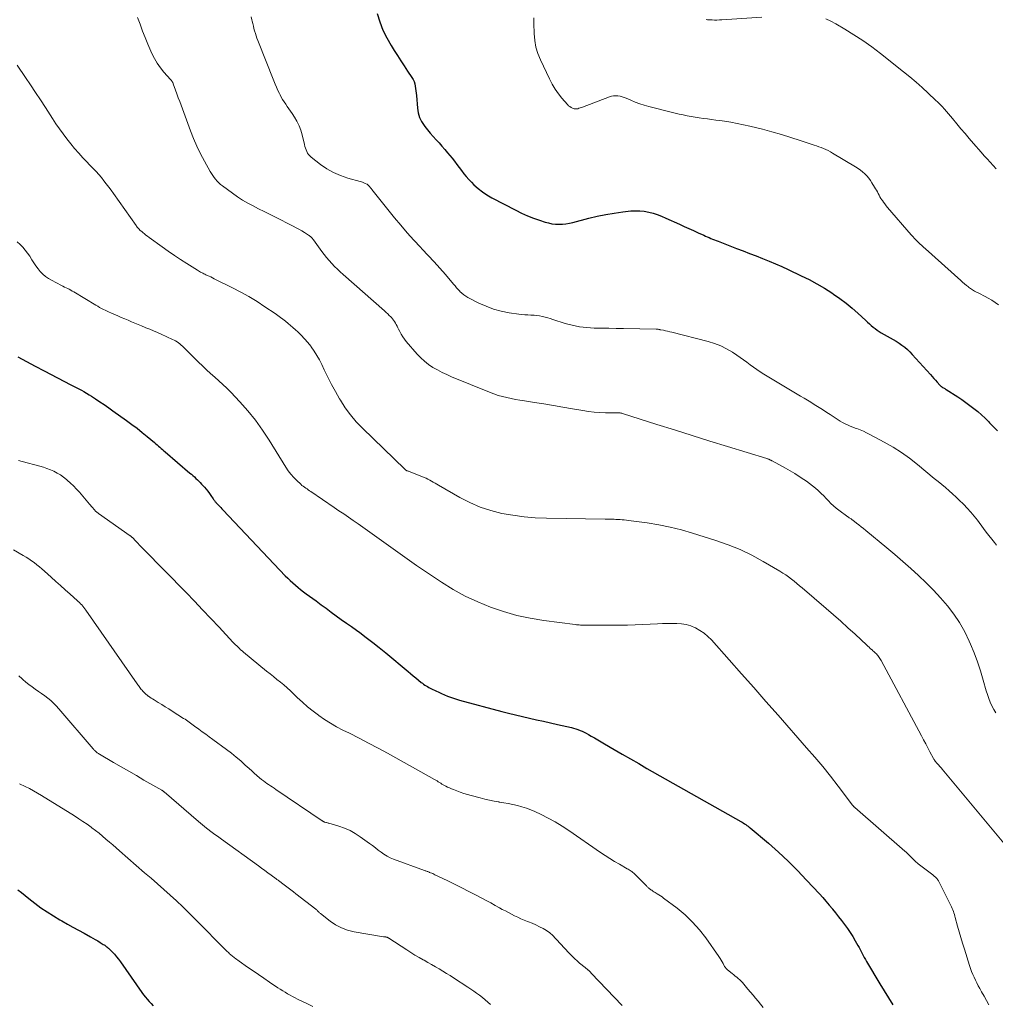
# Model space of a CAD drawing. Units: feet. Extents: x 2000000 to 2003999, y 600000 to 603259.
# Drawn here: x 2001443 to 2001681, y 600451 to 600691 of the extents above; entities that cross this region are included whole.
import ezdxf

# ---------------------------------------------------------------- set-up
doc = ezdxf.new("R2010")
doc.units = ezdxf.units.FT
doc.header["$LTSCALE"] = 100
doc.header["$MEASUREMENT"] = 0
doc.layers.add('CONTOUR INDEX', color=32, linetype='Continuous', lineweight=25)
doc.layers.add('CONTOUR INTERMEDIATE', color=40, linetype='Continuous', lineweight=15)

msp = doc.modelspace()

# ---------------------------------------------------------------- linework, layer by layer
at = {"layer": 'CONTOUR INDEX', "flags": 128}
for points, elevation in [([(2001530.09, 600692.91), (2001530.75, 600690.87), (2001531.52, 600688.88), (2001532.46, 600686.97), (2001533.52, 600685.11), (2001534.27, 600683.91), (2001535.08, 600682.64), (2001535.89, 600681.38), (2001536.71, 600680.12), (2001537.54, 600678.87), (2001538.57, 600677.33), (2001538.86, 600676.83), (2001539.1, 600676.32), (2001539.27, 600675.77), (2001539.4, 600675.21), (2001539.49, 600674.64), (2001539.57, 600674.06), (2001539.63, 600673.48), (2001539.68, 600672.9), (2001539.94, 600669.83), (2001540.14, 600668.68), (2001540.45, 600667.57), (2001540.95, 600666.54), (2001541.57, 600665.55), (2001541.72, 600665.34), (2001542.37, 600664.51), (2001543.05, 600663.69), (2001543.75, 600662.89), (2001544.48, 600662.12), (2001545.21, 600661.35), (2001545.92, 600660.56), (2001546.61, 600659.76), (2001547.29, 600658.94), (2001548.37, 600657.59), (2001548.96, 600656.85), (2001549.54, 600656.1), (2001550.1, 600655.35), (2001550.66, 600654.58), (2001551.23, 600653.83), (2001551.83, 600653.1), (2001552.46, 600652.4), (2001553.11, 600651.72), (2001553.71, 600651.13), (2001554.72, 600650.22), (2001555.77, 600649.38), (2001556.9, 600648.63), (2001558.07, 600647.95), (2001563.95, 600644.9), (2001565.36, 600644.21), (2001566.79, 600643.57), (2001568.25, 600642.99), (2001569.73, 600642.47), (2001571.07, 600642.03), (2001571.9, 600641.8), (2001572.74, 600641.63), (2001573.59, 600641.54), (2001574.45, 600641.5), (2001575.31, 600641.54), (2001576.17, 600641.62), (2001577.01, 600641.76), (2001577.86, 600641.95), (2001581.75, 600642.95), (2001583.8, 600643.43), (2001585.86, 600643.86), (2001587.94, 600644.2), (2001590.02, 600644.49), (2001592.01, 600644.73), (2001593.11, 600644.8), (2001594.19, 600644.79), (2001595.28, 600644.67), (2001596.35, 600644.46), (2001597.42, 600644.17), (2001598.46, 600643.83), (2001599.49, 600643.44), (2001600.51, 600643.01), (2001603.9, 600641.47), (2001605.03, 600640.96), (2001606.15, 600640.45), (2001607.27, 600639.94), (2001608.39, 600639.42), (2001609.78, 600638.79), (2001610.21, 600638.6), (2001610.64, 600638.41), (2001611.08, 600638.22), (2001611.52, 600638.03), (2001611.95, 600637.85), (2001612.39, 600637.67), (2001612.84, 600637.49), (2001613.28, 600637.32), (2001617.79, 600635.59), (2001619.38, 600634.98), (2001620.97, 600634.37), (2001622.56, 600633.75), (2001624.14, 600633.13), (2001625.72, 600632.49), (2001627.3, 600631.83), (2001628.85, 600631.14), (2001630.4, 600630.43), (2001633.57, 600628.94), (2001635.49, 600627.99), (2001637.39, 600626.98), (2001639.23, 600625.88), (2001641.05, 600624.73), (2001641.48, 600624.45), (2001643.03, 600623.37), (2001644.55, 600622.23), (2001646, 600621.03), (2001647.42, 600619.78), (2001649.31, 600618.04), (2001649.76, 600617.62), (2001650.21, 600617.21), (2001650.67, 600616.8), (2001651.13, 600616.4), (2001651.6, 600616.01), (2001652.08, 600615.64), (2001652.59, 600615.3), (2001653.11, 600614.99), (2001655.27, 600613.79), (2001656.01, 600613.37), (2001656.73, 600612.93), (2001657.45, 600612.46), (2001658.15, 600611.97), (2001658.83, 600611.46), (2001659.48, 600610.91), (2001660.09, 600610.33), (2001660.68, 600609.71), (2001665.1, 600604.8), (2001665.5, 600604.35), (2001665.91, 600603.89), (2001666.32, 600603.44), (2001666.72, 600602.98), (2001667.38, 600602.23), (2001667.46, 600602.15), (2001667.53, 600602.07), (2001667.62, 600602), (2001667.71, 600601.93), (2001667.8, 600601.87), (2001667.89, 600601.81), (2001667.99, 600601.75), (2001668.08, 600601.69), (2001668.25, 600601.59), (2001668.44, 600601.49), (2001668.62, 600601.38), (2001668.79, 600601.27), (2001668.97, 600601.16), (2001671.76, 600599.36), (2001672.77, 600598.69), (2001673.76, 600598), (2001674.74, 600597.27), (2001675.7, 600596.53), (2001676.63, 600595.76), (2001677.55, 600594.96), (2001678.44, 600594.14), (2001679.31, 600593.29), (2001679.55, 600593.05), (2001680.52, 600592.06), (2001681.48, 600591.06)], 960), ([(2001442.45, 600609.17), (2001444.56, 600607.98), (2001446.7, 600606.82), (2001448.85, 600605.69), (2001455.36, 600602.34), (2001456.01, 600602.01), (2001456.65, 600601.67), (2001457.29, 600601.33), (2001457.93, 600600.99), (2001458.56, 600600.64), (2001459.19, 600600.27), (2001459.81, 600599.9), (2001460.42, 600599.51), (2001461.38, 600598.89), (2001462.46, 600598.19), (2001463.53, 600597.47), (2001464.6, 600596.73), (2001465.65, 600595.98), (2001468.97, 600593.6), (2001470.25, 600592.66), (2001471.51, 600591.7), (2001472.75, 600590.71), (2001473.98, 600589.69), (2001475.74, 600588.2), (2001476.07, 600587.92), (2001476.4, 600587.63), (2001476.73, 600587.35), (2001477.06, 600587.06), (2001477.39, 600586.78), (2001477.72, 600586.49), (2001478.05, 600586.21), (2001478.38, 600585.93), (2001484.43, 600580.79), (2001484.8, 600580.47), (2001485.17, 600580.15), (2001485.53, 600579.82), (2001485.9, 600579.48), (2001486.25, 600579.14), (2001486.6, 600578.79), (2001486.94, 600578.44), (2001487.27, 600578.08), (2001487.94, 600577.34), (2001488.37, 600576.85), (2001488.78, 600576.34), (2001489.17, 600575.82), (2001489.54, 600575.29), (2001490.07, 600574.5), (2001490.17, 600574.35), (2001490.27, 600574.21), (2001490.38, 600574.07), (2001490.48, 600573.93), (2001490.59, 600573.79), (2001490.71, 600573.66), (2001490.82, 600573.53), (2001490.94, 600573.4), (2001491.31, 600573.02), (2001491.62, 600572.7), (2001491.93, 600572.38), (2001492.23, 600572.06), (2001492.54, 600571.74), (2001507.69, 600555.73), (2001508.28, 600555.13), (2001508.89, 600554.54), (2001509.51, 600553.97), (2001510.14, 600553.41), (2001510.79, 600552.88), (2001511.44, 600552.35), (2001512.11, 600551.83), (2001512.79, 600551.33), (2001515.2, 600549.56), (2001516.43, 600548.66), (2001517.66, 600547.77), (2001518.9, 600546.87), (2001520.13, 600545.98), (2001521.36, 600545.08), (2001522.59, 600544.19), (2001523.83, 600543.3), (2001525.06, 600542.41), (2001525.85, 600541.84), (2001527.46, 600540.66), (2001529.06, 600539.44), (2001530.63, 600538.2), (2001532.18, 600536.93), (2001537.64, 600532.36), (2001538.27, 600531.83), (2001538.9, 600531.31), (2001539.53, 600530.79), (2001540.16, 600530.27), (2001540.85, 600529.7), (2001541.14, 600529.47), (2001541.43, 600529.25), (2001541.74, 600529.05), (2001542.05, 600528.85), (2001542.37, 600528.67), (2001542.69, 600528.49), (2001543.01, 600528.31), (2001543.34, 600528.15), (2001544.41, 600527.62), (2001545.12, 600527.28), (2001545.82, 600526.96), (2001546.54, 600526.65), (2001547.26, 600526.36), (2001547.99, 600526.09), (2001548.72, 600525.83), (2001549.46, 600525.6), (2001550.21, 600525.39), (2001560.5, 600522.63), (2001562.18, 600522.19), (2001563.88, 600521.77), (2001565.57, 600521.37), (2001567.27, 600520.98), (2001568.97, 600520.6), (2001570.67, 600520.22), (2001572.37, 600519.83), (2001574.07, 600519.44), (2001577.49, 600518.66), (2001578.03, 600518.52), (2001578.57, 600518.37), (2001579.1, 600518.18), (2001579.62, 600517.99), (2001580.14, 600517.77), (2001580.65, 600517.53), (2001581.14, 600517.27), (2001581.63, 600517), (2001582.29, 600516.61), (2001583.1, 600516.14), (2001583.92, 600515.66), (2001584.73, 600515.19), (2001585.54, 600514.71), (2001587.91, 600513.33), (2001589.92, 600512.17), (2001591.92, 600511.02), (2001593.93, 600509.87), (2001595.94, 600508.72), (2001618.82, 600495.74), (2001619.13, 600495.57), (2001619.43, 600495.39), (2001619.72, 600495.2), (2001620.02, 600495.01), (2001620.31, 600494.81), (2001620.59, 600494.6), (2001620.87, 600494.39), (2001621.14, 600494.17), (2001625.55, 600490.44), (2001627.99, 600488.3), (2001630.36, 600486.11), (2001632.66, 600483.82), (2001634.89, 600481.48), (2001638, 600478.09), (2001638.81, 600477.19), (2001639.61, 600476.28), (2001640.4, 600475.35), (2001641.17, 600474.42), (2001641.19, 600474.39), (2001641.94, 600473.46), (2001642.68, 600472.52), (2001643.41, 600471.58), (2001644.13, 600470.63), (2001644.83, 600469.67), (2001645.51, 600468.69), (2001646.14, 600467.68), (2001646.75, 600466.65), (2001647.41, 600465.5), (2001647.68, 600465.01), (2001647.95, 600464.52), (2001648.21, 600464.03), (2001648.46, 600463.53), (2001648.71, 600463.03), (2001648.97, 600462.54), (2001649.24, 600462.05), (2001649.52, 600461.57), (2001652.72, 600456.18), (2001653.77, 600454.43), (2001654.85, 600452.7), (2001655.96, 600451)], 980), ([(2001442.4, 600479.12), (2001443.3, 600478.4), (2001444.2, 600477.68), (2001445.11, 600476.97), (2001446.61, 600475.81), (2001448.08, 600474.72), (2001449.58, 600473.68), (2001451.12, 600472.7), (2001452.69, 600471.76), (2001453.16, 600471.49), (2001454.52, 600470.73), (2001455.88, 600469.97), (2001457.24, 600469.22), (2001458.6, 600468.47), (2001460.14, 600467.64), (2001460.74, 600467.31), (2001461.33, 600466.97), (2001461.92, 600466.62), (2001462.5, 600466.27), (2001463.29, 600465.77), (2001463.48, 600465.66), (2001463.66, 600465.54), (2001463.84, 600465.42), (2001464.01, 600465.29), (2001464.18, 600465.16), (2001464.35, 600465.03), (2001464.51, 600464.88), (2001464.67, 600464.73), (2001465.46, 600463.92), (2001465.99, 600463.35), (2001466.51, 600462.76), (2001466.99, 600462.15), (2001467.46, 600461.52), (2001472.7, 600454.06), (2001473.12, 600453.48), (2001473.56, 600452.92), (2001474.02, 600452.37), (2001474.49, 600451.83), (2001474.98, 600451.32), (2001475.49, 600450.81)], 1000)]:
    msp.add_lwpolyline(points, dxfattribs=dict(at, elevation=elevation))
at = {"layer": 'CONTOUR INTERMEDIATE', "flags": 128}
for points, elevation in [([(2001471.65, 600691.93), (2001472.24, 600690.28), (2001472.85, 600688.64), (2001473.5, 600687.02), (2001474.18, 600685.4), (2001475.16, 600683.19), (2001475.77, 600681.96), (2001476.45, 600680.79), (2001477.23, 600679.68), (2001478.09, 600678.61), (2001479.71, 600676.78), (2001479.81, 600676.66), (2001479.9, 600676.55), (2001480, 600676.43), (2001480.09, 600676.31), (2001480.17, 600676.19), (2001480.25, 600676.06), (2001480.31, 600675.93), (2001480.37, 600675.79), (2001480.93, 600674.22), (2001481.26, 600673.29), (2001481.59, 600672.36), (2001481.93, 600671.44), (2001482.27, 600670.51), (2001484.57, 600664.28), (2001485.32, 600662.39), (2001486.12, 600660.53), (2001487.01, 600658.71), (2001487.95, 600656.91), (2001489.35, 600654.39), (2001489.65, 600653.88), (2001489.97, 600653.39), (2001490.32, 600652.92), (2001490.68, 600652.45), (2001491.07, 600652.02), (2001491.48, 600651.6), (2001491.92, 600651.22), (2001492.38, 600650.85), (2001494.81, 600649.05), (2001496.02, 600648.2), (2001497.26, 600647.4), (2001498.54, 600646.65), (2001499.85, 600645.96), (2001501.17, 600645.29), (2001502.5, 600644.62), (2001503.82, 600643.95), (2001505.14, 600643.28), (2001509.63, 600641.01), (2001510.33, 600640.64), (2001511.02, 600640.26), (2001511.7, 600639.86), (2001512.37, 600639.45), (2001513.35, 600638.83), (2001513.52, 600638.72), (2001513.69, 600638.59), (2001513.85, 600638.46), (2001514, 600638.32), (2001514.15, 600638.17), (2001514.29, 600638.02), (2001514.42, 600637.86), (2001514.54, 600637.69), (2001516.58, 600634.87), (2001517.16, 600634.1), (2001517.76, 600633.34), (2001518.39, 600632.61), (2001519.04, 600631.89), (2001519.71, 600631.19), (2001520.4, 600630.5), (2001521.1, 600629.84), (2001521.82, 600629.19), (2001531.91, 600620.35), (2001532.31, 600619.99), (2001532.69, 600619.63), (2001533.06, 600619.25), (2001533.42, 600618.87), (2001533.57, 600618.71), (2001533.84, 600618.39), (2001534.1, 600618.06), (2001534.34, 600617.72), (2001534.56, 600617.36), (2001534.76, 600616.99), (2001534.96, 600616.62), (2001535.16, 600616.25), (2001535.35, 600615.87), (2001535.61, 600615.31), (2001535.96, 600614.67), (2001536.33, 600614.05), (2001536.75, 600613.47), (2001537.2, 600612.9), (2001539.85, 600609.82), (2001540.72, 600608.9), (2001541.65, 600608.04), (2001542.65, 600607.27), (2001543.7, 600606.57), (2001544.81, 600605.93), (2001545.94, 600605.34), (2001547.09, 600604.79), (2001548.26, 600604.28), (2001557.54, 600600.48), (2001558.56, 600600.09), (2001559.6, 600599.74), (2001560.65, 600599.44), (2001561.72, 600599.18), (2001562.79, 600598.96), (2001563.87, 600598.75), (2001564.95, 600598.56), (2001566.03, 600598.39), (2001568.49, 600598.02), (2001570.81, 600597.66), (2001573.12, 600597.29), (2001575.42, 600596.89), (2001577.73, 600596.48), (2001580.25, 600596.02), (2001581.64, 600595.8), (2001583.03, 600595.64), (2001584.43, 600595.54), (2001585.83, 600595.5), (2001588.39, 600595.48), (2001588.52, 600595.48), (2001588.64, 600595.48), (2001588.77, 600595.49), (2001588.89, 600595.5), (2001589.01, 600595.5), (2001589.14, 600595.5), (2001589.26, 600595.48), (2001589.38, 600595.47), (2001589.41, 600595.46), (2001589.55, 600595.43), (2001589.69, 600595.4), (2001589.82, 600595.37), (2001589.96, 600595.33), (2001598.32, 600592.66), (2001602.63, 600591.29), (2001606.95, 600589.94), (2001611.27, 600588.59), (2001615.6, 600587.26), (2001625.22, 600584.31), (2001625.34, 600584.27), (2001625.46, 600584.23), (2001625.58, 600584.18), (2001625.69, 600584.13), (2001625.72, 600584.12), (2001625.82, 600584.07), (2001625.92, 600584.03), (2001626.02, 600583.98), (2001626.12, 600583.93), (2001626.21, 600583.87), (2001626.31, 600583.82), (2001626.41, 600583.77), (2001626.5, 600583.72), (2001629.73, 600581.95), (2001630.87, 600581.3), (2001632, 600580.63), (2001633.11, 600579.94), (2001634.21, 600579.22), (2001634.85, 600578.78), (2001635.6, 600578.25), (2001636.33, 600577.69), (2001637.04, 600577.1), (2001637.73, 600576.49), (2001637.83, 600576.39), (2001638.45, 600575.8), (2001639.05, 600575.21), (2001639.65, 600574.6), (2001640.24, 600573.98), (2001640.83, 600573.37), (2001641.45, 600572.79), (2001642.1, 600572.24), (2001642.77, 600571.72), (2001644.97, 600570.1), (2001645.12, 600570), (2001645.27, 600569.89), (2001645.42, 600569.79), (2001645.58, 600569.68), (2001645.73, 600569.58), (2001645.89, 600569.48), (2001646.04, 600569.37), (2001646.19, 600569.25), (2001647.05, 600568.58), (2001647.62, 600568.13), (2001648.19, 600567.67), (2001648.76, 600567.21), (2001649.33, 600566.75), (2001654.49, 600562.51), (2001656.45, 600560.87), (2001658.4, 600559.21), (2001660.31, 600557.51), (2001662.21, 600555.79), (2001664.06, 600554.02), (2001665.86, 600552.21), (2001667.59, 600550.33), (2001669.26, 600548.4), (2001670.81, 600546.38), (2001672.23, 600544.28), (2001673.47, 600542.07), (2001674.58, 600539.78), (2001674.9, 600539.05), (2001675.78, 600536.89), (2001676.6, 600534.71), (2001677.33, 600532.49), (2001677.99, 600530.26), (2001678.7, 600527.66), (2001678.99, 600526.71), (2001679.31, 600525.78), (2001679.69, 600524.87), (2001680.11, 600523.98), (2001680.58, 600523.11), (2001681.08, 600522.26)], 968), ([(2001499.34, 600692.12), (2001499.52, 600691.37), (2001499.6, 600691.06), (2001499.74, 600690.46), (2001499.9, 600689.86), (2001500.05, 600689.26), (2001500.21, 600688.66), (2001500.38, 600688.07), (2001500.57, 600687.48), (2001500.78, 600686.9), (2001500.99, 600686.32), (2001504.9, 600676.49), (2001505.22, 600675.71), (2001505.55, 600674.93), (2001505.9, 600674.16), (2001506.26, 600673.39), (2001506.4, 600673.09), (2001506.71, 600672.49), (2001507.04, 600671.9), (2001507.4, 600671.32), (2001507.79, 600670.76), (2001508.18, 600670.21), (2001508.57, 600669.65), (2001508.95, 600669.09), (2001509.33, 600668.52), (2001509.91, 600667.64), (2001510.51, 600666.61), (2001511.04, 600665.54), (2001511.46, 600664.43), (2001511.8, 600663.28), (2001512.37, 600660.93), (2001512.49, 600660.5), (2001512.62, 600660.07), (2001512.77, 600659.65), (2001512.93, 600659.24), (2001513.13, 600658.84), (2001513.37, 600658.48), (2001513.66, 600658.15), (2001513.99, 600657.86), (2001516.27, 600656.09), (2001517.82, 600655.03), (2001519.43, 600654.11), (2001521.14, 600653.37), (2001522.91, 600652.77), (2001525.95, 600651.93), (2001526.26, 600651.84), (2001526.56, 600651.73), (2001526.86, 600651.61), (2001527.16, 600651.47), (2001527.56, 600651.27), (2001527.65, 600651.23), (2001527.73, 600651.17), (2001527.81, 600651.12), (2001527.88, 600651.06), (2001527.95, 600650.99), (2001528.02, 600650.92), (2001528.09, 600650.85), (2001528.15, 600650.78), (2001528.29, 600650.6), (2001528.42, 600650.43), (2001528.55, 600650.27), (2001528.69, 600650.1), (2001528.82, 600649.93), (2001534.32, 600643.09), (2001535.86, 600641.24), (2001537.42, 600639.41), (2001539.04, 600637.62), (2001540.69, 600635.86), (2001541.12, 600635.41), (2001542.56, 600633.88), (2001543.98, 600632.34), (2001545.37, 600630.78), (2001546.75, 600629.19), (2001548.72, 600626.87), (2001549.1, 600626.43), (2001549.47, 600626.01), (2001549.86, 600625.58), (2001550.24, 600625.17), (2001550.31, 600625.1), (2001550.75, 600624.67), (2001551.22, 600624.28), (2001551.73, 600623.94), (2001552.26, 600623.63), (2001554.9, 600622.27), (2001556.68, 600621.47), (2001558.49, 600620.79), (2001560.37, 600620.29), (2001562.28, 600619.91), (2001564.71, 600619.55), (2001565.44, 600619.46), (2001566.17, 600619.39), (2001566.9, 600619.35), (2001567.63, 600619.32), (2001567.75, 600619.32), (2001568.42, 600619.29), (2001569.09, 600619.23), (2001569.75, 600619.13), (2001570.41, 600618.99), (2001571.06, 600618.82), (2001571.71, 600618.64), (2001572.35, 600618.45), (2001573, 600618.25), (2001575.97, 600617.3), (2001577.71, 600616.83), (2001579.45, 600616.46), (2001581.23, 600616.26), (2001583.02, 600616.15), (2001584.83, 600616.12), (2001586.63, 600616.1), (2001588.44, 600616.07), (2001590.24, 600616.04), (2001598.17, 600615.91), (2001598.3, 600615.91), (2001598.43, 600615.9), (2001598.55, 600615.88), (2001598.68, 600615.86), (2001598.8, 600615.84), (2001598.92, 600615.81), (2001599.05, 600615.79), (2001599.17, 600615.76), (2001599.95, 600615.61), (2001600.46, 600615.5), (2001600.97, 600615.38), (2001601.48, 600615.26), (2001601.98, 600615.14), (2001610.85, 600612.85), (2001612.4, 600612.37), (2001613.92, 600611.79), (2001615.36, 600611.06), (2001616.77, 600610.25), (2001617.83, 600609.56), (2001618.67, 600609), (2001619.5, 600608.43), (2001620.31, 600607.83), (2001621.12, 600607.22), (2001621.92, 600606.62), (2001622.74, 600606.04), (2001623.58, 600605.48), (2001624.44, 600604.94), (2001631.77, 600600.51), (2001632.6, 600600.01), (2001633.43, 600599.52), (2001634.26, 600599.02), (2001635.09, 600598.53), (2001635.92, 600598.04), (2001636.75, 600597.53), (2001637.57, 600597.02), (2001638.39, 600596.51), (2001640.19, 600595.35), (2001640.67, 600595.04), (2001641.16, 600594.72), (2001641.65, 600594.39), (2001642.13, 600594.06), (2001642.61, 600593.74), (2001643.11, 600593.44), (2001643.61, 600593.15), (2001644.13, 600592.88), (2001644.29, 600592.8), (2001644.89, 600592.51), (2001645.51, 600592.23), (2001646.13, 600591.98), (2001646.76, 600591.74), (2001647.13, 600591.61), (2001647.94, 600591.3), (2001648.74, 600590.97), (2001649.53, 600590.61), (2001650.31, 600590.22), (2001653.85, 600588.34), (2001655.98, 600587.12), (2001658.05, 600585.83), (2001660.03, 600584.4), (2001661.96, 600582.9), (2001666.05, 600579.49), (2001666.95, 600578.74), (2001667.85, 600577.98), (2001668.75, 600577.22), (2001669.64, 600576.46), (2001670.52, 600575.68), (2001671.39, 600574.89), (2001672.23, 600574.08), (2001673.07, 600573.26), (2001673.22, 600573.11), (2001674.1, 600572.18), (2001674.95, 600571.23), (2001675.77, 600570.25), (2001676.56, 600569.25), (2001678.08, 600567.24), (2001678.73, 600566.39), (2001679.38, 600565.53), (2001680.04, 600564.68), (2001680.69, 600563.83), (2001681.22, 600563.16)], 964), ([(2001568.32, 600691.83), (2001568.3, 600691.39), (2001568.3, 600690.94), (2001568.31, 600690.49), (2001568.39, 600688.01), (2001568.54, 600686.35), (2001568.83, 600684.72), (2001569.32, 600683.13), (2001569.94, 600681.58), (2001572.16, 600676.94), (2001572.81, 600675.69), (2001573.53, 600674.49), (2001574.33, 600673.35), (2001575.2, 600672.25), (2001576.54, 600670.69), (2001576.81, 600670.42), (2001577.09, 600670.18), (2001577.41, 600669.99), (2001577.75, 600669.82), (2001577.9, 600669.76), (2001578.18, 600669.68), (2001578.47, 600669.63), (2001578.75, 600669.64), (2001579.04, 600669.69), (2001579.33, 600669.78), (2001579.62, 600669.87), (2001579.9, 600669.97), (2001580.19, 600670.07), (2001586.78, 600672.58), (2001587.28, 600672.73), (2001587.79, 600672.83), (2001588.31, 600672.85), (2001588.84, 600672.81), (2001589.36, 600672.72), (2001589.88, 600672.6), (2001590.38, 600672.44), (2001590.88, 600672.24), (2001592.02, 600671.74), (2001593.09, 600671.31), (2001594.17, 600670.9), (2001595.27, 600670.56), (2001596.38, 600670.24), (2001601.86, 600668.83), (2001602.83, 600668.59), (2001603.8, 600668.36), (2001604.78, 600668.16), (2001605.76, 600667.96), (2001606.74, 600667.79), (2001607.73, 600667.62), (2001608.71, 600667.47), (2001609.7, 600667.32), (2001610.71, 600667.18), (2001611.7, 600667.04), (2001612.7, 600666.91), (2001613.7, 600666.77), (2001614.84, 600666.62), (2001616.41, 600666.38), (2001617.97, 600666.11), (2001619.52, 600665.78), (2001621.06, 600665.42), (2001624.09, 600664.66), (2001626.42, 600664.05), (2001628.74, 600663.4), (2001631.04, 600662.69), (2001633.33, 600661.95), (2001636.73, 600660.81), (2001637.31, 600660.61), (2001637.88, 600660.4), (2001638.46, 600660.18), (2001639.03, 600659.96), (2001639.59, 600659.71), (2001640.15, 600659.45), (2001640.69, 600659.17), (2001641.23, 600658.87), (2001646.85, 600655.5), (2001647.44, 600655.12), (2001648.02, 600654.71), (2001648.56, 600654.26), (2001649.08, 600653.79), (2001649.57, 600653.28), (2001650.03, 600652.75), (2001650.45, 600652.18), (2001650.84, 600651.6), (2001651.48, 600650.56), (2001651.71, 600650.17), (2001651.94, 600649.78), (2001652.15, 600649.39), (2001652.36, 600648.99), (2001652.57, 600648.59), (2001652.79, 600648.19), (2001653.03, 600647.81), (2001653.27, 600647.43), (2001653.37, 600647.29), (2001653.67, 600646.86), (2001653.99, 600646.43), (2001654.32, 600646.01), (2001654.66, 600645.6), (2001660.4, 600638.93), (2001660.81, 600638.47), (2001661.22, 600638.02), (2001661.65, 600637.58), (2001662.08, 600637.15), (2001662.53, 600636.73), (2001662.97, 600636.31), (2001663.43, 600635.89), (2001663.88, 600635.48), (2001672.49, 600627.75), (2001672.95, 600627.35), (2001673.41, 600626.96), (2001673.88, 600626.57), (2001674.36, 600626.2), (2001674.4, 600626.17), (2001674.87, 600625.83), (2001675.35, 600625.5), (2001675.85, 600625.2), (2001676.37, 600624.92), (2001676.89, 600624.66), (2001677.41, 600624.39), (2001677.93, 600624.11), (2001678.44, 600623.84), (2001679.18, 600623.44), (2001680.04, 600622.93), (2001680.88, 600622.39), (2001681.68, 600621.8)], 956), ([(2001610.35, 600691.45), (2001610.67, 600691.4), (2001610.99, 600691.37), (2001611.31, 600691.35), (2001611.84, 600691.33), (2001612.43, 600691.32), (2001613.02, 600691.32), (2001613.61, 600691.34), (2001614.2, 600691.37), (2001623.96, 600691.98)], 952), ([(2001639.54, 600691.58), (2001640.82, 600691.03), (2001642.05, 600690.39), (2001644.19, 600689.13), (2001646.44, 600687.74), (2001648.64, 600686.29), (2001650.79, 600684.75), (2001652.89, 600683.15), (2001658.5, 600678.69), (2001660.05, 600677.43), (2001661.58, 600676.15), (2001663.07, 600674.83), (2001664.55, 600673.48), (2001666.34, 600671.8), (2001666.89, 600671.27), (2001667.44, 600670.73), (2001667.97, 600670.18), (2001668.5, 600669.61), (2001669.01, 600669.04), (2001669.52, 600668.46), (2001670.02, 600667.88), (2001670.51, 600667.29), (2001671.54, 600666.03), (2001672.54, 600664.81), (2001673.56, 600663.6), (2001674.58, 600662.39), (2001675.62, 600661.19), (2001677.48, 600659.04), (2001678.2, 600658.22), (2001678.92, 600657.41), (2001679.64, 600656.6), (2001680.37, 600655.79), (2001681.1, 600654.98)], 952), ([(2001442.25, 600680.31), (2001444.31, 600677.3), (2001445.54, 600675.49), (2001446.76, 600673.67), (2001447.96, 600671.84), (2001449.15, 600670), (2001450.89, 600667.29), (2001451.73, 600666.02), (2001452.58, 600664.77), (2001453.47, 600663.55), (2001454.38, 600662.33), (2001455.33, 600661.15), (2001456.29, 600659.98), (2001457.3, 600658.85), (2001458.32, 600657.73), (2001460.88, 600655.04), (2001461.54, 600654.33), (2001462.18, 600653.6), (2001462.81, 600652.86), (2001463.42, 600652.1), (2001464.02, 600651.34), (2001464.61, 600650.56), (2001465.18, 600649.78), (2001465.75, 600648.99), (2001471.28, 600641.18), (2001471.42, 600640.99), (2001471.57, 600640.8), (2001471.72, 600640.61), (2001471.88, 600640.43), (2001472.05, 600640.25), (2001472.22, 600640.08), (2001472.4, 600639.92), (2001472.58, 600639.76), (2001472.95, 600639.45), (2001473.32, 600639.15), (2001473.7, 600638.85), (2001474.08, 600638.56), (2001474.47, 600638.27), (2001477.66, 600635.98), (2001479.14, 600634.93), (2001480.64, 600633.9), (2001482.15, 600632.9), (2001483.68, 600631.92), (2001486.24, 600630.29), (2001486.5, 600630.13), (2001486.75, 600629.98), (2001487.01, 600629.83), (2001487.27, 600629.68), (2001487.54, 600629.54), (2001487.8, 600629.41), (2001488.07, 600629.28), (2001488.34, 600629.15), (2001488.66, 600629.01), (2001489.08, 600628.81), (2001489.51, 600628.62), (2001489.94, 600628.41), (2001490.36, 600628.2), (2001494.8, 600626), (2001496.83, 600624.94), (2001498.83, 600623.82), (2001500.79, 600622.62), (2001502.71, 600621.37), (2001505.21, 600619.68), (2001505.86, 600619.23), (2001506.5, 600618.77), (2001507.12, 600618.29), (2001507.74, 600617.81), (2001508.35, 600617.31), (2001508.95, 600616.8), (2001509.55, 600616.28), (2001510.14, 600615.76), (2001510.72, 600615.22), (2001511.58, 600614.4), (2001512.39, 600613.55), (2001513.16, 600612.65), (2001513.89, 600611.72), (2001513.99, 600611.59), (2001514.71, 600610.55), (2001515.39, 600609.49), (2001516.01, 600608.38), (2001516.58, 600607.25), (2001517.19, 600605.95), (2001518.06, 600604.16), (2001518.97, 600602.39), (2001519.92, 600600.65), (2001520.9, 600598.92), (2001521.12, 600598.56), (2001522.3, 600596.72), (2001523.58, 600594.96), (2001525, 600593.3), (2001526.5, 600591.71), (2001536.82, 600581.71), (2001536.92, 600581.63), (2001537.02, 600581.54), (2001537.14, 600581.47), (2001537.25, 600581.41), (2001537.38, 600581.36), (2001537.5, 600581.3), (2001537.63, 600581.25), (2001537.75, 600581.2), (2001541.57, 600579.69), (2001542.03, 600579.5), (2001542.48, 600579.29), (2001542.93, 600579.06), (2001543.36, 600578.81), (2001543.79, 600578.56), (2001544.22, 600578.3), (2001544.66, 600578.05), (2001545.09, 600577.8), (2001550.26, 600574.83), (2001552.71, 600573.58), (2001555.22, 600572.49), (2001557.83, 600571.64), (2001560.49, 600570.95), (2001563.21, 600570.47), (2001565.94, 600570.09), (2001568.69, 600569.87), (2001571.45, 600569.75), (2001585.71, 600569.54), (2001586.15, 600569.53), (2001586.59, 600569.52), (2001587.02, 600569.51), (2001587.46, 600569.5), (2001587.9, 600569.49), (2001588.33, 600569.48), (2001588.77, 600569.46), (2001589.21, 600569.44), (2001589.36, 600569.43), (2001589.88, 600569.39), (2001590.39, 600569.35), (2001590.91, 600569.3), (2001591.42, 600569.23), (2001596.01, 600568.61), (2001598.81, 600568.15), (2001601.58, 600567.61), (2001604.32, 600566.92), (2001607.04, 600566.13), (2001612.73, 600564.34), (2001615.73, 600563.28), (2001618.67, 600562.09), (2001621.52, 600560.71), (2001624.32, 600559.2), (2001628.35, 600556.84), (2001629.08, 600556.39), (2001629.8, 600555.93), (2001630.49, 600555.43), (2001631.18, 600554.92), (2001631.84, 600554.38), (2001632.51, 600553.84), (2001633.17, 600553.3), (2001633.82, 600552.74), (2001639.69, 600547.71), (2001641.47, 600546.17), (2001643.23, 600544.61), (2001644.97, 600543.04), (2001646.7, 600541.45), (2001649.58, 600538.78), (2001649.86, 600538.52), (2001650.14, 600538.26), (2001650.43, 600538), (2001650.71, 600537.74), (2001650.86, 600537.61), (2001651.07, 600537.42), (2001651.28, 600537.23), (2001651.49, 600537.04), (2001651.7, 600536.85), (2001651.91, 600536.65), (2001652.1, 600536.45), (2001652.28, 600536.23), (2001652.46, 600536.01), (2001652.62, 600535.79), (2001652.77, 600535.55), (2001652.92, 600535.31), (2001653.06, 600535.07), (2001662.93, 600516.65), (2001663.44, 600515.69), (2001663.96, 600514.72), (2001664.47, 600513.76), (2001664.98, 600512.79), (2001665.86, 600511.12), (2001665.93, 600510.99), (2001666, 600510.86), (2001666.08, 600510.74), (2001666.16, 600510.61), (2001666.18, 600510.58), (2001666.25, 600510.47), (2001666.33, 600510.37), (2001666.41, 600510.28), (2001666.49, 600510.18), (2001666.57, 600510.09), (2001666.66, 600510), (2001666.74, 600509.91), (2001666.82, 600509.81), (2001667.11, 600509.51), (2001667.33, 600509.26), (2001667.56, 600509.01), (2001667.77, 600508.76), (2001667.99, 600508.5), (2001683.43, 600489.96)], 972), ([(2001442.27, 600637.17), (2001442.97, 600636.55), (2001443.63, 600635.89), (2001444.26, 600635.2), (2001444.81, 600634.46), (2001445.33, 600633.68), (2001445.84, 600632.83), (2001446.32, 600632.08), (2001446.82, 600631.36), (2001447.36, 600630.65), (2001447.92, 600629.97), (2001448.53, 600629.34), (2001449.19, 600628.77), (2001449.91, 600628.27), (2001450.66, 600627.82), (2001453.08, 600626.56), (2001453.45, 600626.37), (2001453.83, 600626.17), (2001454.21, 600625.98), (2001454.59, 600625.8), (2001454.96, 600625.61), (2001455.34, 600625.41), (2001455.71, 600625.2), (2001456.07, 600624.99), (2001461.5, 600621.73), (2001461.94, 600621.46), (2001462.39, 600621.21), (2001462.84, 600620.96), (2001463.3, 600620.72), (2001463.76, 600620.49), (2001464.22, 600620.27), (2001464.68, 600620.05), (2001465.15, 600619.84), (2001466.85, 600619.11), (2001467.68, 600618.76), (2001468.5, 600618.41), (2001469.33, 600618.06), (2001470.15, 600617.71), (2001470.98, 600617.36), (2001471.81, 600617.01), (2001472.64, 600616.67), (2001473.47, 600616.33), (2001473.69, 600616.24), (2001474.64, 600615.86), (2001475.57, 600615.46), (2001476.51, 600615.06), (2001477.44, 600614.64), (2001480.16, 600613.4), (2001480.55, 600613.22), (2001480.92, 600613.01), (2001481.28, 600612.78), (2001481.64, 600612.54), (2001481.98, 600612.28), (2001482.31, 600612), (2001482.63, 600611.72), (2001482.94, 600611.42), (2001486.5, 600607.87), (2001487.46, 600606.93), (2001488.44, 600606), (2001489.44, 600605.1), (2001490.46, 600604.21), (2001491.47, 600603.32), (2001492.47, 600602.41), (2001493.43, 600601.47), (2001494.37, 600600.5), (2001496.57, 600598.15), (2001498.53, 600595.94), (2001500.39, 600593.66), (2001502.12, 600591.27), (2001503.74, 600588.81), (2001507.84, 600582.19), (2001508.43, 600581.32), (2001509.06, 600580.48), (2001509.75, 600579.7), (2001510.49, 600578.95), (2001511.47, 600578.03), (2001511.76, 600577.78), (2001512.05, 600577.54), (2001512.36, 600577.31), (2001512.67, 600577.1), (2001512.99, 600576.9), (2001513.31, 600576.69), (2001513.63, 600576.48), (2001513.95, 600576.26), (2001519.6, 600572.39), (2001520.77, 600571.59), (2001521.94, 600570.79), (2001523.11, 600570), (2001524.29, 600569.21), (2001525.45, 600568.41), (2001526.62, 600567.61), (2001527.77, 600566.79), (2001528.92, 600565.96), (2001533.97, 600562.28), (2001536.83, 600560.23), (2001539.71, 600558.21), (2001542.62, 600556.24), (2001545.55, 600554.29), (2001545.8, 600554.13), (2001548.67, 600552.38), (2001551.61, 600550.76), (2001554.65, 600549.34), (2001557.75, 600548.04), (2001560.93, 600546.96), (2001564.16, 600546.03), (2001567.43, 600545.33), (2001570.75, 600544.78), (2001578.39, 600543.8), (2001578.72, 600543.77), (2001579.05, 600543.74), (2001579.38, 600543.71), (2001579.71, 600543.7), (2001580.05, 600543.69), (2001580.38, 600543.68), (2001580.71, 600543.68), (2001581.04, 600543.68), (2001581.19, 600543.67), (2001581.6, 600543.67), (2001582, 600543.67), (2001582.41, 600543.67), (2001582.82, 600543.66), (2001585.68, 600543.63), (2001587.52, 600543.63), (2001589.36, 600543.64), (2001591.19, 600543.69), (2001593.03, 600543.75), (2001598.52, 600544), (2001599.69, 600544.04), (2001600.87, 600544.07), (2001602.04, 600544.09), (2001603.21, 600544.09), (2001604.37, 600544.01), (2001605.5, 600543.82), (2001606.6, 600543.49), (2001607.67, 600543.05), (2001607.79, 600542.99), (2001608.86, 600542.39), (2001609.87, 600541.71), (2001610.79, 600540.92), (2001611.66, 600540.05), (2001616, 600535.18), (2001618.99, 600531.82), (2001621.98, 600528.45), (2001624.96, 600525.07), (2001627.93, 600521.69), (2001634.9, 600513.75), (2001636.87, 600511.45), (2001638.81, 600509.14), (2001640.7, 600506.78), (2001642.56, 600504.39), (2001646.11, 600499.74), (2001646.17, 600499.66), (2001646.23, 600499.58), (2001646.29, 600499.51), (2001646.36, 600499.44), (2001646.43, 600499.37), (2001646.5, 600499.3), (2001646.57, 600499.23), (2001646.64, 600499.17), (2001658.83, 600488.55), (2001659.18, 600488.24), (2001659.51, 600487.93), (2001659.84, 600487.61), (2001660.17, 600487.29), (2001660.3, 600487.15), (2001660.56, 600486.89), (2001660.81, 600486.63), (2001661.07, 600486.38), (2001661.32, 600486.12), (2001661.58, 600485.87), (2001661.85, 600485.63), (2001662.13, 600485.4), (2001662.42, 600485.18), (2001665.04, 600483.26), (2001665.37, 600483), (2001665.7, 600482.72), (2001666.02, 600482.43), (2001666.33, 600482.14), (2001666.71, 600481.74), (2001666.81, 600481.63), (2001666.91, 600481.51), (2001666.99, 600481.38), (2001667.06, 600481.25), (2001670.06, 600475.28), (2001670.24, 600474.92), (2001670.4, 600474.56), (2001670.55, 600474.19), (2001670.69, 600473.81), (2001670.82, 600473.44), (2001670.94, 600473.06), (2001671.06, 600472.68), (2001671.17, 600472.3), (2001671.73, 600470.25), (2001672.13, 600468.84), (2001672.53, 600467.44), (2001672.95, 600466.04), (2001673.38, 600464.64), (2001674.64, 600460.61), (2001674.89, 600459.88), (2001675.15, 600459.16), (2001675.44, 600458.44), (2001675.75, 600457.74), (2001676.08, 600457.04), (2001676.42, 600456.35), (2001676.78, 600455.67), (2001677.15, 600454.99), (2001677.58, 600454.22), (2001678.17, 600453.15), (2001678.75, 600452.09), (2001679.33, 600451.02)], 976), ([(2001442.63, 600583.85), (2001443.45, 600583.63), (2001447.79, 600582.49), (2001448.67, 600582.23), (2001449.54, 600581.93), (2001450.39, 600581.59), (2001451.23, 600581.21), (2001452.03, 600580.78), (2001452.82, 600580.31), (2001453.56, 600579.78), (2001454.28, 600579.21), (2001454.47, 600579.04), (2001455.25, 600578.34), (2001456.01, 600577.62), (2001456.74, 600576.86), (2001457.44, 600576.09), (2001459.95, 600573.18), (2001460.16, 600572.93), (2001460.36, 600572.69), (2001460.57, 600572.44), (2001460.78, 600572.19), (2001460.93, 600572.01), (2001461.06, 600571.86), (2001461.2, 600571.71), (2001461.34, 600571.57), (2001461.48, 600571.43), (2001461.63, 600571.3), (2001461.78, 600571.17), (2001461.94, 600571.05), (2001462.1, 600570.93), (2001469.85, 600565.47), (2001469.92, 600565.42), (2001469.99, 600565.37), (2001470.05, 600565.32), (2001470.12, 600565.26), (2001470.18, 600565.21), (2001470.25, 600565.15), (2001470.31, 600565.09), (2001470.37, 600565.04), (2001471.2, 600564.18), (2001471.68, 600563.69), (2001472.15, 600563.2), (2001472.63, 600562.71), (2001473.11, 600562.22), (2001483.47, 600551.61), (2001485.5, 600549.51), (2001487.52, 600547.41), (2001489.53, 600545.29), (2001491.54, 600543.16), (2001494.92, 600539.54), (2001495.22, 600539.22), (2001495.53, 600538.9), (2001495.84, 600538.59), (2001496.16, 600538.27), (2001496.48, 600537.97), (2001496.8, 600537.67), (2001497.14, 600537.38), (2001497.48, 600537.09), (2001503.13, 600532.45), (2001503.97, 600531.77), (2001504.8, 600531.1), (2001505.64, 600530.42), (2001506.48, 600529.75), (2001507.31, 600529.07), (2001508.13, 600528.38), (2001508.93, 600527.66), (2001509.71, 600526.92), (2001510.62, 600526.05), (2001511.86, 600524.9), (2001513.14, 600523.77), (2001514.46, 600522.7), (2001515.81, 600521.67), (2001515.85, 600521.64), (2001517.26, 600520.66), (2001518.71, 600519.73), (2001520.2, 600518.87), (2001521.73, 600518.07), (2001523.35, 600517.27), (2001525.69, 600516.09), (2001528.03, 600514.89), (2001530.34, 600513.65), (2001532.65, 600512.39), (2001544.12, 600506), (2001544.42, 600505.83), (2001544.73, 600505.65), (2001545.02, 600505.46), (2001545.32, 600505.28), (2001545.62, 600505.09), (2001545.92, 600504.9), (2001546.23, 600504.73), (2001546.53, 600504.56), (2001546.84, 600504.4), (2001547.3, 600504.16), (2001547.78, 600503.94), (2001548.26, 600503.73), (2001548.74, 600503.54), (2001549.51, 600503.24), (2001550.39, 600502.92), (2001551.27, 600502.62), (2001552.17, 600502.34), (2001553.07, 600502.09), (2001555.25, 600501.51), (2001556.38, 600501.22), (2001557.52, 600500.96), (2001558.66, 600500.73), (2001559.81, 600500.52), (2001559.86, 600500.51), (2001560.98, 600500.31), (2001562.1, 600500.11), (2001563.22, 600499.88), (2001564.33, 600499.64), (2001565.43, 600499.36), (2001566.51, 600499.03), (2001567.57, 600498.63), (2001568.6, 600498.18), (2001570.09, 600497.47), (2001571.83, 600496.58), (2001573.55, 600495.64), (2001575.21, 600494.62), (2001576.85, 600493.55), (2001584.63, 600488.18), (2001585.75, 600487.43), (2001586.89, 600486.69), (2001588.05, 600485.99), (2001589.22, 600485.31), (2001591.1, 600484.24), (2001591.34, 600484.1), (2001591.58, 600483.96), (2001591.81, 600483.82), (2001592.04, 600483.67), (2001592.27, 600483.52), (2001592.48, 600483.35), (2001592.69, 600483.17), (2001592.89, 600482.99), (2001595.81, 600480.03), (2001595.93, 600479.91), (2001596.06, 600479.79), (2001596.18, 600479.67), (2001596.31, 600479.55), (2001596.44, 600479.44), (2001596.57, 600479.33), (2001596.71, 600479.22), (2001596.85, 600479.12), (2001597.09, 600478.96), (2001597.36, 600478.78), (2001597.62, 600478.61), (2001597.9, 600478.44), (2001598.17, 600478.28), (2001598.43, 600478.12), (2001598.84, 600477.88), (2001599.24, 600477.63), (2001599.62, 600477.36), (2001600, 600477.08), (2001603.31, 600474.58), (2001605.25, 600472.96), (2001607.08, 600471.23), (2001608.74, 600469.34), (2001610.29, 600467.34), (2001613.48, 600462.78), (2001613.76, 600462.36), (2001614.03, 600461.94), (2001614.28, 600461.51), (2001614.52, 600461.07), (2001614.87, 600460.39), (2001614.93, 600460.29), (2001615, 600460.18), (2001615.07, 600460.09), (2001615.14, 600459.99), (2001615.22, 600459.9), (2001615.31, 600459.81), (2001615.4, 600459.73), (2001615.49, 600459.65), (2001616.37, 600458.95), (2001616.74, 600458.65), (2001617.11, 600458.35), (2001617.49, 600458.05), (2001617.86, 600457.75), (2001618.22, 600457.44), (2001618.57, 600457.12), (2001618.9, 600456.78), (2001619.22, 600456.43), (2001620.55, 600454.88), (2001621.18, 600454.15), (2001621.81, 600453.41), (2001622.44, 600452.66), (2001623.06, 600451.92), (2001623.67, 600451.17), (2001624.28, 600450.41)], 984), ([(2001441.34, 600562.04), (2001443.74, 600560.7), (2001444.43, 600560.29), (2001445.12, 600559.86), (2001445.78, 600559.4), (2001446.43, 600558.92), (2001447.07, 600558.42), (2001447.69, 600557.91), (2001448.31, 600557.39), (2001448.91, 600556.85), (2001450.54, 600555.38), (2001451.69, 600554.34), (2001452.85, 600553.31), (2001454, 600552.27), (2001455.16, 600551.24), (2001456.88, 600549.72), (2001457.18, 600549.45), (2001457.46, 600549.17), (2001457.74, 600548.88), (2001458.01, 600548.59), (2001458.27, 600548.29), (2001458.52, 600547.98), (2001458.76, 600547.66), (2001459, 600547.34), (2001471.58, 600529.36), (2001471.74, 600529.13), (2001471.9, 600528.9), (2001472.06, 600528.67), (2001472.22, 600528.44), (2001472.39, 600528.21), (2001472.56, 600527.99), (2001472.74, 600527.77), (2001472.93, 600527.56), (2001473.08, 600527.4), (2001473.36, 600527.12), (2001473.65, 600526.85), (2001473.95, 600526.6), (2001474.26, 600526.36), (2001474.29, 600526.34), (2001474.63, 600526.11), (2001474.97, 600525.88), (2001475.31, 600525.66), (2001475.66, 600525.44), (2001476.68, 600524.82), (2001477.53, 600524.29), (2001478.39, 600523.76), (2001479.25, 600523.22), (2001480.1, 600522.69), (2001482.89, 600520.92), (2001483.23, 600520.7), (2001483.57, 600520.47), (2001483.9, 600520.24), (2001484.23, 600520), (2001484.56, 600519.75), (2001484.89, 600519.51), (2001485.22, 600519.27), (2001485.55, 600519.03), (2001486.59, 600518.28), (2001487.44, 600517.66), (2001488.29, 600517.04), (2001489.13, 600516.42), (2001489.98, 600515.8), (2001493.36, 600513.31), (2001494.54, 600512.41), (2001495.69, 600511.49), (2001496.82, 600510.52), (2001497.93, 600509.54), (2001498.86, 600508.68), (2001499.49, 600508.11), (2001500.13, 600507.54), (2001500.77, 600506.98), (2001501.43, 600506.43), (2001501.92, 600506.02), (2001502.34, 600505.69), (2001502.76, 600505.37), (2001503.19, 600505.06), (2001503.63, 600504.76), (2001504.07, 600504.47), (2001504.51, 600504.18), (2001504.95, 600503.88), (2001505.39, 600503.59), (2001516.7, 600495.94), (2001516.78, 600495.89), (2001516.85, 600495.84), (2001516.93, 600495.79), (2001517.02, 600495.75), (2001517.1, 600495.7), (2001517.18, 600495.67), (2001517.27, 600495.63), (2001517.36, 600495.6), (2001517.56, 600495.54), (2001517.76, 600495.48), (2001517.95, 600495.42), (2001518.14, 600495.37), (2001518.34, 600495.31), (2001520.77, 600494.59), (2001522.15, 600494.11), (2001523.48, 600493.53), (2001524.75, 600492.83), (2001525.97, 600492.03), (2001528.26, 600490.38), (2001528.96, 600489.86), (2001529.67, 600489.33), (2001530.37, 600488.8), (2001531.06, 600488.26), (2001531.77, 600487.75), (2001532.51, 600487.29), (2001533.29, 600486.9), (2001534.09, 600486.56), (2001541.64, 600483.79), (2001541.8, 600483.73), (2001541.96, 600483.68), (2001542.12, 600483.63), (2001542.28, 600483.58), (2001542.44, 600483.52), (2001542.6, 600483.47), (2001542.76, 600483.41), (2001542.91, 600483.35), (2001543.14, 600483.26), (2001543.41, 600483.14), (2001543.67, 600483.03), (2001543.94, 600482.9), (2001544.2, 600482.78), (2001547.22, 600481.33), (2001548.99, 600480.47), (2001550.75, 600479.59), (2001552.5, 600478.69), (2001554.24, 600477.78), (2001555.63, 600477.04), (2001556.72, 600476.45), (2001557.8, 600475.87), (2001558.88, 600475.28), (2001559.96, 600474.69), (2001560.63, 600474.32), (2001561.38, 600473.92), (2001562.13, 600473.52), (2001562.89, 600473.13), (2001563.64, 600472.75), (2001564.41, 600472.38), (2001565.18, 600472.03), (2001565.96, 600471.7), (2001566.75, 600471.38), (2001567.01, 600471.28), (2001567.92, 600470.91), (2001568.82, 600470.51), (2001569.71, 600470.08), (2001570.59, 600469.63), (2001571.43, 600469.13), (2001572.23, 600468.57), (2001572.96, 600467.92), (2001573.65, 600467.23), (2001575.05, 600465.67), (2001575.58, 600465.09), (2001576.11, 600464.51), (2001576.65, 600463.93), (2001577.19, 600463.35), (2001577.74, 600462.79), (2001578.31, 600462.24), (2001578.9, 600461.72), (2001579.5, 600461.21), (2001580.87, 600460.1), (2001581.01, 600459.99), (2001581.14, 600459.88), (2001581.27, 600459.77), (2001581.4, 600459.66), (2001581.53, 600459.56), (2001581.6, 600459.5), (2001581.67, 600459.44), (2001581.73, 600459.38), (2001581.8, 600459.32), (2001581.86, 600459.26), (2001581.92, 600459.2), (2001581.98, 600459.13), (2001582.04, 600459.07), (2001582.06, 600459.04), (2001582.13, 600458.96), (2001582.2, 600458.89), (2001582.27, 600458.81), (2001582.34, 600458.74), (2001589.91, 600450.82)], 988), ([(2001442.71, 600531.28), (2001443.51, 600530.57), (2001443.68, 600530.41), (2001444.4, 600529.79), (2001445.14, 600529.18), (2001445.9, 600528.61), (2001446.68, 600528.06), (2001446.7, 600528.05), (2001447.47, 600527.51), (2001448.24, 600526.97), (2001448.99, 600526.41), (2001449.74, 600525.85), (2001450.46, 600525.25), (2001451.15, 600524.63), (2001451.81, 600523.96), (2001452.44, 600523.27), (2001460.84, 600513.45), (2001460.95, 600513.33), (2001461.07, 600513.2), (2001461.19, 600513.08), (2001461.31, 600512.96), (2001461.32, 600512.94), (2001461.44, 600512.83), (2001461.56, 600512.73), (2001461.68, 600512.63), (2001461.81, 600512.54), (2001461.95, 600512.44), (2001462.09, 600512.35), (2001462.23, 600512.26), (2001462.37, 600512.18), (2001465.79, 600510.18), (2001467.64, 600509.1), (2001469.49, 600508.02), (2001471.35, 600506.95), (2001473.2, 600505.88), (2001477.58, 600503.37), (2001477.65, 600503.33), (2001477.73, 600503.28), (2001477.8, 600503.23), (2001477.87, 600503.18), (2001477.94, 600503.13), (2001478.01, 600503.08), (2001478.07, 600503.03), (2001478.14, 600502.97), (2001486.54, 600495.77), (2001487.02, 600495.36), (2001487.5, 600494.96), (2001487.98, 600494.56), (2001488.46, 600494.16), (2001489.12, 600493.62), (2001489.28, 600493.49), (2001489.44, 600493.37), (2001489.6, 600493.24), (2001489.77, 600493.12), (2001489.93, 600493), (2001490.1, 600492.89), (2001490.27, 600492.77), (2001490.44, 600492.65), (2001490.77, 600492.42), (2001491.11, 600492.18), (2001491.44, 600491.95), (2001491.78, 600491.71), (2001492.11, 600491.47), (2001501.12, 600484.93), (2001501.89, 600484.36), (2001502.67, 600483.79), (2001503.45, 600483.23), (2001504.22, 600482.66), (2001505.45, 600481.76), (2001505.61, 600481.64), (2001505.77, 600481.52), (2001505.94, 600481.4), (2001506.1, 600481.28), (2001506.27, 600481.16), (2001506.43, 600481.04), (2001506.59, 600480.92), (2001506.76, 600480.79), (2001507.73, 600480.07), (2001508.37, 600479.59), (2001509.02, 600479.1), (2001509.66, 600478.61), (2001510.3, 600478.11), (2001515.14, 600474.34), (2001515.29, 600474.21), (2001515.44, 600474.08), (2001515.58, 600473.95), (2001515.72, 600473.8), (2001515.86, 600473.66), (2001516, 600473.53), (2001516.15, 600473.4), (2001516.3, 600473.27), (2001518.6, 600471.46), (2001519.96, 600470.55), (2001521.38, 600469.79), (2001522.9, 600469.25), (2001524.49, 600468.85), (2001531.67, 600467.65), (2001531.8, 600467.63), (2001531.93, 600467.61), (2001532.06, 600467.59), (2001532.18, 600467.58), (2001532.25, 600467.57), (2001532.34, 600467.55), (2001532.44, 600467.53), (2001532.53, 600467.5), (2001532.62, 600467.46), (2001532.71, 600467.41), (2001532.8, 600467.37), (2001532.88, 600467.32), (2001532.97, 600467.26), (2001537.34, 600464.43), (2001538.33, 600463.8), (2001539.33, 600463.18), (2001540.34, 600462.59), (2001541.36, 600462.01), (2001541.58, 600461.88), (2001542.49, 600461.37), (2001543.4, 600460.85), (2001544.31, 600460.32), (2001545.21, 600459.79), (2001546.1, 600459.25), (2001547, 600458.7), (2001547.88, 600458.14), (2001548.76, 600457.58), (2001552.21, 600455.34), (2001552.94, 600454.86), (2001553.66, 600454.37), (2001554.38, 600453.86), (2001555.08, 600453.34), (2001555.77, 600452.81), (2001556.45, 600452.26), (2001557.11, 600451.69), (2001557.77, 600451.11)], 992), ([(2001442.84, 600504.93), (2001444.22, 600504.28), (2001445.24, 600503.78), (2001446.25, 600503.25), (2001447.25, 600502.69), (2001448.23, 600502.11), (2001456.29, 600497.1), (2001457.32, 600496.44), (2001458.33, 600495.77), (2001459.33, 600495.07), (2001460.31, 600494.35), (2001460.51, 600494.21), (2001461.38, 600493.54), (2001462.24, 600492.87), (2001463.09, 600492.17), (2001463.93, 600491.47), (2001464.76, 600490.75), (2001465.59, 600490.04), (2001466.41, 600489.32), (2001467.24, 600488.6), (2001473.37, 600483.26), (2001474.94, 600481.89), (2001476.5, 600480.52), (2001478.06, 600479.14), (2001479.62, 600477.76), (2001481.16, 600476.36), (2001482.68, 600474.94), (2001484.17, 600473.49), (2001485.65, 600472.02), (2001493.53, 600464.05), (2001493.72, 600463.86), (2001493.92, 600463.67), (2001494.11, 600463.49), (2001494.31, 600463.3), (2001494.51, 600463.12), (2001494.71, 600462.95), (2001494.92, 600462.78), (2001495.14, 600462.62), (2001495.27, 600462.52), (2001495.55, 600462.31), (2001495.84, 600462.11), (2001496.12, 600461.91), (2001496.41, 600461.7), (2001498.48, 600460.25), (2001499.81, 600459.32), (2001501.14, 600458.4), (2001502.48, 600457.49), (2001503.82, 600456.59), (2001505.89, 600455.19), (2001506.47, 600454.82), (2001507.06, 600454.44), (2001507.65, 600454.09), (2001508.24, 600453.73), (2001508.85, 600453.4), (2001509.45, 600453.07), (2001510.07, 600452.75), (2001510.69, 600452.44), (2001513.11, 600451.26), (2001514.44, 600450.6)], 996)]:
    msp.add_lwpolyline(points, dxfattribs=dict(at, elevation=elevation))

doc.saveas('drawing.dxf')
